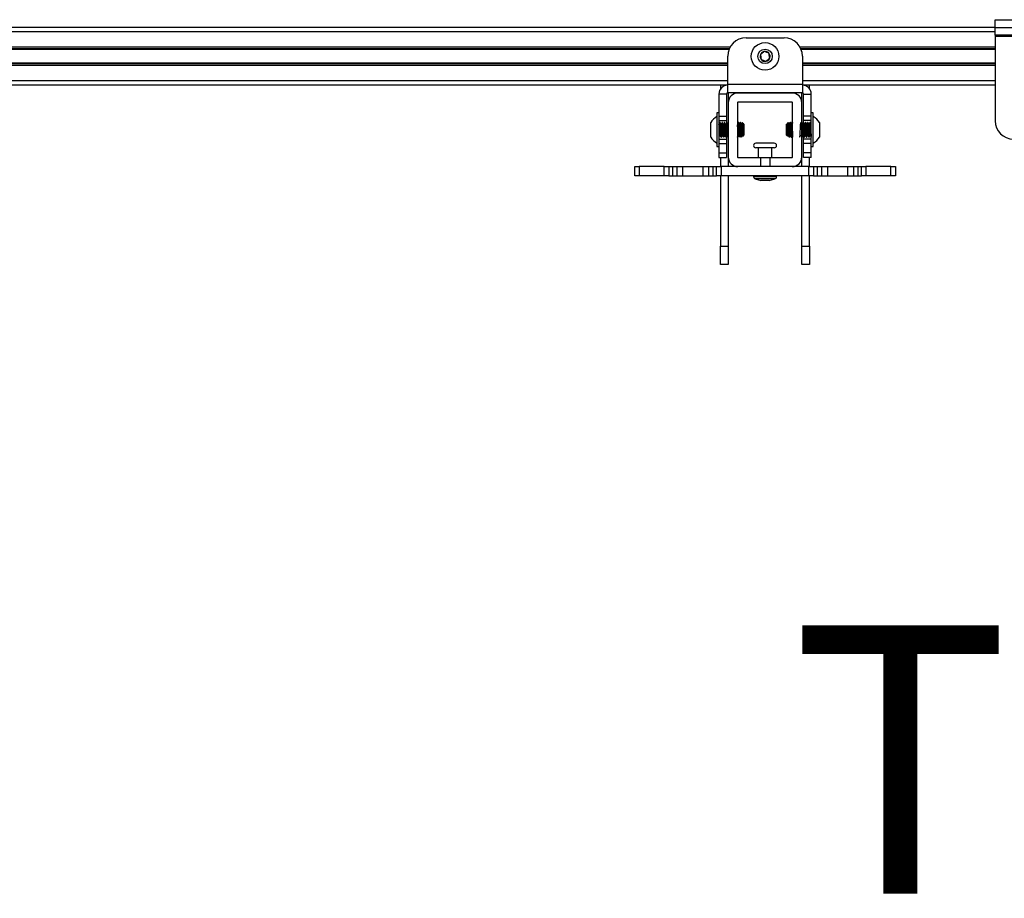
# Model space of a CAD drawing. Units: inches. Extents: x 1 to 327, y 1 to 205.
# Drawn here: x 89 to 102, y 173 to 185 of the extents above; entities that cross this region are included whole.
import ezdxf

# ---------------------------------------------------------------- set-up
doc = ezdxf.new("R2010")
doc.units = ezdxf.units.IN
doc.header["$MEASUREMENT"] = 0
doc.layers.add('LAYER0', color=7, linetype='Continuous')
doc.styles.add('SLDTEXTSTYLE0', font='TXT', dxfattribs={"width": 0.75})

msp = doc.modelspace()

# ---------------------------------------------------------------- linework, layer by layer
at = {"color": 7, "linetype": 'Continuous', "lineweight": 25}
for p, q in [((102.367, 185.014), (102.367, 185.118)), ((102.367, 185.118), (102.617, 185.118)), ((102.367, 185.014), (79.93, 185.014)), ((102.367, 184.909), (102.367, 185.014)), ((102.367, 185.014), (102.617, 185.014)), ((98.983, 184.872), (99.498, 184.872)), ((102.617, 184.909), (102.367, 184.909)), ((102.367, 184.909), (102.367, 184.894)), ((102.367, 184.894), (103.867, 184.894)), ((102.367, 184.894), (102.367, 183.745)), ((98.754, 184.724), (79.93, 184.724)), ((102.367, 184.724), (99.726, 184.724)), ((98.733, 184.241), (98.733, 184.622)), ((99.748, 184.622), (99.748, 184.241)), ((98.733, 184.517), (79.93, 184.517)), ((102.367, 184.517), (99.748, 184.517)), ((98.733, 184.226), (79.93, 184.226)), ((98.635, 184.226), (98.635, 184.177)), ((98.733, 184.241), (99.748, 184.241)), ((98.733, 184.122), (98.733, 184.241)), ((99.748, 184.241), (99.748, 184.122)), ((102.367, 184.226), (99.748, 184.226)), ((99.845, 184.177), (99.845, 184.226)), ((98.718, 184.107), (98.613, 184.107)), ((98.613, 184.107), (98.613, 183.809)), ((98.718, 184.107), (98.718, 183.809)), ((99.748, 184.122), (98.733, 184.122)), ((98.74, 184.122), (98.74, 183.991)), ((99.61, 184.121), (98.87, 184.121)), ((99.012, 184.122), (99.012, 184.121)), ((99.468, 184.121), (99.468, 184.122)), ((99.74, 183.991), (99.74, 184.122)), ((99.763, 183.809), (99.763, 184.107)), ((99.763, 184.107), (99.867, 184.107)), ((99.867, 183.809), (99.867, 184.107)), ((98.74, 183.991), (98.74, 183.251)), ((98.865, 183.991), (98.865, 183.251)), ((99.61, 183.996), (98.87, 183.996)), ((99.615, 183.251), (99.615, 183.991)), ((99.74, 183.251), (99.74, 183.991)), ((98.612, 183.85), (98.585, 183.85)), ((98.585, 183.85), (98.585, 183.72)), ((98.613, 183.85), (98.612, 183.85)), ((98.612, 183.85), (98.612, 183.72)), ((98.613, 183.809), (98.718, 183.809)), ((98.613, 183.809), (98.613, 183.746)), ((98.718, 183.809), (98.718, 183.746)), ((99.867, 183.809), (99.763, 183.809)), ((99.763, 183.746), (99.763, 183.809)), ((99.868, 183.85), (99.867, 183.85)), ((99.867, 183.746), (99.867, 183.809)), ((99.896, 183.85), (99.868, 183.85)), ((99.868, 183.393), (99.868, 183.85)), ((99.896, 183.393), (99.896, 183.85)), ((98.502, 183.523), (98.502, 183.72)), ((98.585, 183.72), (98.585, 183.393)), ((98.612, 183.72), (98.612, 183.393)), ((98.613, 183.746), (98.718, 183.746)), ((98.613, 183.746), (98.613, 183.689)), ((98.63, 183.72), (98.626, 183.72)), ((98.662, 183.72), (98.658, 183.72)), ((98.693, 183.72), (98.689, 183.72)), ((98.718, 183.746), (98.718, 183.717)), ((98.725, 183.72), (98.721, 183.72)), ((98.87, 183.72), (98.865, 183.712)), ((98.874, 183.72), (98.87, 183.72)), ((98.872, 183.71), (98.872, 183.714)), ((98.882, 183.72), (98.878, 183.72)), ((98.905, 183.72), (98.901, 183.72)), ((98.906, 183.717), (98.905, 183.719)), ((98.927, 183.696), (98.908, 183.715)), ((98.927, 183.696), (98.927, 183.554)), ((98.95, 183.696), (98.931, 183.715)), ((98.95, 183.696), (98.95, 183.554)), ((99.534, 183.7), (99.53, 183.696)), ((99.53, 183.578), (99.53, 183.696)), ((99.553, 183.72), (99.545, 183.712)), ((99.553, 183.701), (99.553, 183.72)), ((99.572, 183.715), (99.553, 183.696)), ((99.553, 183.547), (99.553, 183.696)), ((99.581, 183.719), (99.576, 183.711)), ((99.577, 183.654), (99.577, 183.579)), ((99.586, 183.72), (99.582, 183.72)), ((99.602, 183.72), (99.598, 183.72)), ((99.613, 183.719), (99.612, 183.718)), ((99.615, 183.72), (99.613, 183.72)), ((99.76, 183.72), (99.756, 183.72)), ((99.867, 183.746), (99.763, 183.746)), ((99.763, 183.718), (99.763, 183.746)), ((99.791, 183.72), (99.787, 183.72)), ((99.823, 183.72), (99.819, 183.72)), ((99.854, 183.72), (99.85, 183.72)), ((99.867, 183.702), (99.867, 183.746)), ((99.978, 183.72), (99.978, 183.579)), ((98.613, 183.523), (98.613, 183.496)), ((98.613, 183.496), (98.718, 183.496)), ((98.613, 183.496), (98.613, 183.434)), ((98.642, 183.523), (98.646, 183.523)), ((98.673, 183.523), (98.677, 183.523)), ((98.705, 183.523), (98.709, 183.523)), ((98.718, 183.537), (98.718, 183.496)), ((98.718, 183.496), (98.718, 183.434)), ((98.736, 183.523), (98.74, 183.523)), ((98.865, 183.523), (98.866, 183.523)), ((98.884, 183.533), (98.883, 183.542)), ((98.886, 183.523), (98.89, 183.523)), ((98.913, 183.544), (98.916, 183.538)), ((98.918, 183.537), (98.927, 183.547)), ((98.927, 183.554), (98.927, 183.547)), ((98.936, 183.544), (98.94, 183.538)), ((98.941, 183.537), (98.95, 183.547)), ((98.95, 183.554), (98.95, 183.547)), ((99.53, 183.547), (99.53, 183.578)), ((99.53, 183.547), (99.543, 183.533)), ((99.553, 183.547), (99.562, 183.537)), ((99.564, 183.538), (99.567, 183.544)), ((99.566, 183.523), (99.57, 183.523)), ((99.57, 183.523), (99.576, 183.533)), ((99.592, 183.532), (99.597, 183.524)), ((99.597, 183.523), (99.601, 183.523)), ((99.602, 183.523), (99.606, 183.53)), ((99.614, 183.523), (99.615, 183.523)), ((99.74, 183.523), (99.744, 183.523)), ((99.763, 183.496), (99.763, 183.537)), ((99.867, 183.496), (99.763, 183.496)), ((99.763, 183.434), (99.763, 183.496)), ((99.771, 183.523), (99.775, 183.523)), ((99.803, 183.523), (99.807, 183.523)), ((99.834, 183.523), (99.838, 183.523)), ((99.867, 183.496), (99.867, 183.523)), ((99.867, 183.434), (99.867, 183.496)), ((99.978, 183.579), (99.978, 183.523)), ((98.585, 183.393), (98.612, 183.393)), ((98.612, 183.393), (98.613, 183.393)), ((98.613, 183.434), (98.718, 183.434)), ((98.613, 183.434), (98.613, 183.309)), ((98.718, 183.434), (98.718, 183.309)), ((99.365, 183.439), (99.115, 183.439)), ((99.365, 183.376), (99.115, 183.376)), ((99.146, 183.376), (99.146, 183.246)), ((99.334, 183.246), (99.334, 183.376)), ((99.867, 183.434), (99.763, 183.434)), ((99.763, 183.309), (99.763, 183.434)), ((99.867, 183.309), (99.867, 183.434)), ((99.867, 183.393), (99.868, 183.393)), ((99.868, 183.393), (99.896, 183.393)), ((98.613, 183.309), (98.718, 183.309)), ((98.613, 183.309), (98.613, 183.246)), ((98.613, 183.246), (98.718, 183.246)), ((98.635, 183.246), (98.635, 183.121)), ((98.718, 183.309), (98.718, 183.246)), ((98.74, 183.251), (98.74, 183.121)), ((98.87, 183.246), (99.178, 183.246)), ((99.178, 183.246), (99.178, 183.121)), ((99.178, 183.246), (99.303, 183.246)), ((99.303, 183.246), (99.61, 183.246)), ((99.303, 183.246), (99.303, 183.121)), ((99.74, 183.121), (99.74, 183.251)), ((99.867, 183.309), (99.763, 183.309)), ((99.763, 183.246), (99.763, 183.309)), ((99.867, 183.246), (99.763, 183.246)), ((99.845, 183.121), (99.845, 183.246)), ((99.867, 183.246), (99.867, 183.309)), ((97.468, 182.996), (97.468, 183.121)), ((97.468, 183.121), (97.531, 183.121)), ((97.531, 183.121), (97.531, 182.996)), ((97.869, 183.121), (97.531, 183.121)), ((97.869, 182.996), (97.869, 183.121)), ((97.869, 183.121), (97.931, 183.121)), ((97.931, 183.121), (97.931, 182.996)), ((97.931, 183.121), (97.98, 183.121)), ((97.98, 183.121), (97.98, 182.996)), ((97.98, 183.121), (98.039, 183.121)), ((98.039, 183.121), (98.039, 182.996)), ((98.039, 183.121), (98.118, 183.121)), ((98.118, 183.121), (98.118, 182.996)), ((98.118, 183.121), (98.394, 183.121)), ((98.394, 183.121), (98.394, 182.996)), ((98.394, 183.121), (98.472, 183.121)), ((98.472, 183.121), (98.472, 182.996)), ((98.472, 183.121), (98.532, 183.121)), ((98.532, 183.121), (98.532, 182.996)), ((98.532, 183.121), (98.581, 183.121)), ((98.581, 182.996), (98.581, 183.121)), ((98.581, 183.121), (98.643, 183.121)), ((98.643, 183.121), (98.643, 182.996)), ((99.837, 183.121), (98.643, 183.121)), ((99.837, 182.996), (99.837, 183.121)), ((99.837, 183.121), (99.9, 183.121)), ((99.9, 183.121), (99.9, 182.996)), ((99.9, 183.121), (99.948, 183.121)), ((99.948, 183.121), (99.948, 182.996)), ((99.948, 183.121), (100.008, 183.121)), ((100.008, 183.121), (100.008, 182.996)), ((100.008, 183.121), (100.087, 183.121)), ((100.087, 183.121), (100.087, 182.996)), ((100.087, 183.121), (100.362, 183.121)), ((100.362, 183.121), (100.362, 182.996)), ((100.362, 183.121), (100.441, 183.121)), ((100.441, 183.121), (100.441, 182.996)), ((100.441, 183.121), (100.5, 183.121)), ((100.5, 183.121), (100.5, 182.996)), ((100.5, 183.121), (100.549, 183.121)), ((100.549, 182.996), (100.549, 183.121)), ((100.549, 183.121), (100.612, 183.121)), ((100.612, 183.121), (100.612, 182.996)), ((100.949, 183.121), (100.612, 183.121)), ((100.949, 182.996), (100.949, 183.121)), ((100.949, 183.121), (101.012, 183.121)), ((101.012, 183.121), (101.012, 182.996)), ((97.531, 182.996), (97.468, 182.996)), ((97.869, 182.996), (97.531, 182.996)), ((97.931, 182.996), (97.869, 182.996)), ((97.931, 182.996), (97.98, 182.996)), ((97.98, 182.996), (98.039, 182.996)), ((98.039, 182.996), (98.118, 182.996)), ((98.118, 182.996), (98.394, 182.996)), ((98.394, 182.996), (98.472, 182.996)), ((98.472, 182.996), (98.532, 182.996)), ((98.532, 182.996), (98.581, 182.996)), ((98.643, 182.996), (98.581, 182.996)), ((98.635, 182.996), (98.635, 182.04)), ((99.837, 182.996), (98.643, 182.996)), ((98.74, 182.996), (98.74, 182.04)), ((99.084, 182.996), (99.084, 182.985)), ((99.396, 182.985), (99.396, 182.996)), ((99.74, 182.04), (99.74, 182.996)), ((99.9, 182.996), (99.837, 182.996)), ((99.845, 182.04), (99.845, 182.996)), ((99.9, 182.996), (99.948, 182.996)), ((99.948, 182.996), (100.008, 182.996)), ((100.008, 182.996), (100.087, 182.996)), ((100.087, 182.996), (100.362, 182.996)), ((100.362, 182.996), (100.441, 182.996)), ((100.441, 182.996), (100.5, 182.996)), ((100.5, 182.996), (100.549, 182.996)), ((100.612, 182.996), (100.549, 182.996)), ((100.949, 182.996), (100.612, 182.996)), ((101.012, 182.996), (100.949, 182.996)), ((99.107, 182.955), (99.184, 182.934)), ((99.296, 182.934), (99.184, 182.934)), ((99.296, 182.934), (99.373, 182.955)), ((98.635, 182.04), (98.74, 182.04)), ((98.635, 181.79), (98.635, 182.04)), ((98.74, 182.04), (98.74, 181.79)), ((99.74, 182.04), (99.845, 182.04)), ((99.74, 181.79), (99.74, 182.04)), ((99.845, 182.04), (99.845, 181.79)), ((98.74, 181.79), (98.635, 181.79)), ((99.845, 181.79), (99.74, 181.79))]:
    msp.add_line(p, q, dxfattribs=at)
at = {"color": 8, "linetype": 'Continuous', "lineweight": 25}
for p, q in [((102.367, 184.955), (79.93, 184.955)), ((98.764, 184.744), (79.93, 184.744)), ((98.75, 184.714), (79.93, 184.714)), ((102.367, 184.744), (99.716, 184.744)), ((102.367, 184.714), (99.73, 184.714)), ((98.733, 184.526), (79.93, 184.526)), ((98.733, 184.497), (79.93, 184.497)), ((102.367, 184.526), (99.748, 184.526)), ((102.367, 184.497), (99.748, 184.497)), ((98.733, 184.285), (79.93, 184.285)), ((102.367, 184.285), (99.748, 184.285)), ((99.084, 182.985), (99.396, 182.985)), ((99.277, 182.955), (99.107, 182.955)), ((99.373, 182.955), (99.277, 182.955))]:
    msp.add_line(p, q, dxfattribs=at)
at = {"color": 7, "linetype": 'Continuous', "lineweight": 25}
for radius in [0.187, 0.0984]:
    msp.add_circle((99.24, 184.62), radius, dxfattribs=at)
for centre, radius, start, end in [((98.983, 184.622), 0.25, 90, 180), ((99.498, 184.622), 0.25, 0, 90), ((99.24, 184.62), 0.0682, 158.3097, 218.3097), ((99.24, 184.62), 0.0682, 98.3097, 158.3097), ((99.24, 184.62), 0.0682, 218.3097, 278.3097), ((99.24, 184.62), 0.0682, 38.3097, 98.3097), ((99.24, 184.62), 0.0682, 278.3097, 338.3097), ((99.24, 184.62), 0.0682, 338.3097, 38.3097), ((98.733, 184.107), 0.12, 90, 180), ((99.748, 184.107), 0.12, 0, 90), ((98.733, 184.107), 0.015, 90, 180), ((98.87, 183.991), 0.13, 90, 180), ((99.61, 183.991), 0.13, 0, 90), ((99.748, 184.107), 0.015, 0, 90), ((98.87, 183.991), 0.005, 90, 180), ((99.61, 183.991), 0.005, 0, 90), ((98.683, 183.621), 0.206, 118.5231, 151.4769), ((99.797, 183.621), 0.206, 28.5231, 61.4769), ((102.617, 183.745), 0.25, 180, 270), ((98.683, 183.621), 0.206, 208.5231, 241.4769), ((99.797, 183.621), 0.206, 298.5231, 331.4769), ((99.115, 183.408), 0.0313, 90, 270), ((99.365, 183.408), 0.0313, 270, 90), ((98.87, 183.251), 0.13, 180, 270), ((98.87, 183.251), 0.005, 180, 270), ((99.61, 183.251), 0.005, 270, 0), ((99.61, 183.251), 0.13, 270, 0), ((99.115, 182.985), 0.0312, 180, 255), ((99.365, 182.985), 0.0312, 285, 0)]:
    msp.add_arc(centre, radius, start, end, dxfattribs=at)
for points, knots in [([(99.23, 184.688), (99.228, 184.686), (99.219, 184.679), (99.204, 184.667), (99.188, 184.654), (99.18, 184.648), (99.177, 184.645)], [0, 0, 0, 0, 0.156025, 0.493707, 0.819058, 1, 1, 1, 1]), ([(99.177, 184.645), (99.178, 184.636), (99.181, 184.619), (99.184, 184.595), (99.186, 184.583), (99.187, 184.578)], [0, 0, 0, 0, 0.439117, 0.751367, 1, 1, 1, 1]), ([(99.187, 184.578), (99.196, 184.574), (99.211, 184.568), (99.234, 184.559), (99.245, 184.555), (99.25, 184.553)], [0, 0, 0, 0, 0.439117, 0.751367, 1, 1, 1, 1]), ([(99.294, 184.662), (99.285, 184.666), (99.269, 184.672), (99.246, 184.681), (99.235, 184.686), (99.23, 184.688)], [0, 0, 0, 0, 0.439117, 0.751367, 1, 1, 1, 1]), ([(99.25, 184.553), (99.253, 184.555), (99.262, 184.562), (99.277, 184.574), (99.293, 184.586), (99.301, 184.593), (99.303, 184.595)], [0, 0, 0, 0, 0.180942, 0.506293, 0.843975, 1, 1, 1, 1]), ([(99.303, 184.595), (99.302, 184.605), (99.3, 184.621), (99.296, 184.645), (99.294, 184.657), (99.294, 184.662)], [0, 0, 0, 0, 0.439117, 0.751367, 1, 1, 1, 1]), ([(98.627, 183.545), (98.626, 183.545), (98.625, 183.542), (98.624, 183.55), (98.622, 183.568), (98.62, 183.595), (98.618, 183.626), (98.616, 183.656), (98.614, 183.681), (98.613, 183.69), (98.612, 183.695)], [0, 0, 0, 0, 0.055057, 0.190049, 0.325041, 0.460033, 0.595025, 0.730016, 0.865008, 1, 1, 1, 1]), ([(98.626, 183.72), (98.624, 183.716), (98.62, 183.71), (98.616, 183.703), (98.614, 183.699)], [0, 0, 0, 0, 0.500069, 1, 1, 1, 1]), ([(98.629, 183.545), (98.629, 183.546), (98.628, 183.55), (98.626, 183.568), (98.624, 183.595), (98.622, 183.626), (98.62, 183.656), (98.618, 183.681), (98.616, 183.697), (98.615, 183.699), (98.614, 183.699)], [0, 0, 0, 0, 0.106404, 0.234691, 0.362977, 0.491264, 0.61955, 0.747837, 0.876123, 1, 1, 1, 1]), ([(98.642, 183.524), (98.642, 183.524), (98.641, 183.521), (98.64, 183.531), (98.638, 183.554), (98.636, 183.588), (98.634, 183.627), (98.632, 183.665), (98.63, 183.696), (98.628, 183.717), (98.627, 183.718), (98.626, 183.719)], [0, 0, 0, 0, 0.016168, 0.141168, 0.266168, 0.391168, 0.516168, 0.641168, 0.766168, 0.891168, 1, 1, 1, 1]), ([(98.646, 183.525), (98.646, 183.524), (98.645, 183.521), (98.644, 183.531), (98.642, 183.554), (98.64, 183.588), (98.638, 183.627), (98.636, 183.665), (98.634, 183.696), (98.632, 183.717), (98.631, 183.718), (98.63, 183.719)], [0, 0, 0, 0, 0.044138, 0.165584, 0.28703, 0.408477, 0.529923, 0.651369, 0.772815, 0.894262, 1, 1, 1, 1]), ([(98.644, 183.69), (98.643, 183.695), (98.639, 183.704), (98.636, 183.71), (98.634, 183.714)], [0, 0, 0, 0, 0.480748, 1, 1, 1, 1]), ([(98.658, 183.545), (98.658, 183.545), (98.657, 183.542), (98.655, 183.55), (98.653, 183.568), (98.651, 183.595), (98.649, 183.626), (98.648, 183.656), (98.646, 183.68), (98.644, 183.688), (98.644, 183.692)], [0, 0, 0, 0, 0.056484, 0.194974, 0.333465, 0.471955, 0.610445, 0.748936, 0.887426, 1, 1, 1, 1]), ([(98.658, 183.72), (98.656, 183.716), (98.652, 183.71), (98.648, 183.703), (98.646, 183.699)], [0, 0, 0, 0, 0.500069, 1, 1, 1, 1]), ([(98.661, 183.545), (98.66, 183.546), (98.659, 183.55), (98.657, 183.568), (98.655, 183.595), (98.653, 183.626), (98.651, 183.656), (98.649, 183.681), (98.648, 183.697), (98.646, 183.699), (98.646, 183.699)], [0, 0, 0, 0, 0.106404, 0.234691, 0.362977, 0.491264, 0.61955, 0.747837, 0.876123, 1, 1, 1, 1]), ([(98.673, 183.524), (98.673, 183.524), (98.673, 183.521), (98.671, 183.531), (98.669, 183.554), (98.667, 183.588), (98.665, 183.627), (98.663, 183.665), (98.661, 183.696), (98.659, 183.717), (98.658, 183.718), (98.658, 183.719)], [0, 0, 0, 0, 0.016168, 0.141168, 0.266168, 0.391168, 0.516168, 0.641168, 0.766168, 0.891168, 1, 1, 1, 1]), ([(98.678, 183.525), (98.678, 183.524), (98.677, 183.521), (98.675, 183.531), (98.673, 183.554), (98.671, 183.588), (98.669, 183.627), (98.667, 183.665), (98.665, 183.696), (98.663, 183.717), (98.662, 183.718), (98.662, 183.719)], [0, 0, 0, 0, 0.044138, 0.165584, 0.28703, 0.408477, 0.529923, 0.651369, 0.772815, 0.894262, 1, 1, 1, 1]), ([(98.676, 183.69), (98.674, 183.695), (98.67, 183.704), (98.667, 183.71), (98.665, 183.714)], [0, 0, 0, 0, 0.480748, 1, 1, 1, 1]), ([(98.69, 183.545), (98.689, 183.545), (98.688, 183.542), (98.687, 183.55), (98.685, 183.568), (98.683, 183.595), (98.681, 183.626), (98.679, 183.656), (98.677, 183.68), (98.676, 183.688), (98.675, 183.692)], [0, 0, 0, 0, 0.056484, 0.194974, 0.333465, 0.471955, 0.610445, 0.748936, 0.887426, 1, 1, 1, 1]), ([(98.689, 183.72), (98.687, 183.716), (98.683, 183.71), (98.679, 183.703), (98.677, 183.699)], [0, 0, 0, 0, 0.500069, 1, 1, 1, 1]), ([(98.692, 183.545), (98.692, 183.546), (98.691, 183.55), (98.689, 183.568), (98.687, 183.595), (98.685, 183.626), (98.683, 183.656), (98.681, 183.681), (98.679, 183.697), (98.678, 183.699), (98.677, 183.699)], [0, 0, 0, 0, 0.106404, 0.234691, 0.362977, 0.491264, 0.61955, 0.747837, 0.876123, 1, 1, 1, 1]), ([(98.705, 183.524), (98.705, 183.524), (98.704, 183.521), (98.703, 183.531), (98.701, 183.554), (98.699, 183.588), (98.697, 183.627), (98.695, 183.665), (98.693, 183.696), (98.691, 183.717), (98.69, 183.718), (98.689, 183.719)], [0, 0, 0, 0, 0.016168, 0.141168, 0.266168, 0.391168, 0.516168, 0.641168, 0.766168, 0.891168, 1, 1, 1, 1]), ([(98.709, 183.525), (98.709, 183.524), (98.708, 183.521), (98.707, 183.531), (98.705, 183.554), (98.703, 183.588), (98.701, 183.627), (98.699, 183.665), (98.697, 183.696), (98.695, 183.717), (98.694, 183.718), (98.693, 183.719)], [0, 0, 0, 0, 0.044138, 0.165584, 0.28703, 0.408477, 0.529923, 0.651369, 0.772815, 0.894262, 1, 1, 1, 1]), ([(98.707, 183.69), (98.706, 183.695), (98.702, 183.704), (98.699, 183.71), (98.697, 183.714)], [0, 0, 0, 0, 0.480748, 1, 1, 1, 1]), ([(98.721, 183.545), (98.721, 183.545), (98.72, 183.542), (98.718, 183.55), (98.716, 183.568), (98.714, 183.595), (98.712, 183.626), (98.71, 183.656), (98.709, 183.68), (98.707, 183.688), (98.707, 183.692)], [0, 0, 0, 0, 0.056484, 0.194974, 0.333465, 0.471955, 0.610445, 0.748936, 0.887426, 1, 1, 1, 1]), ([(98.72, 183.72), (98.719, 183.716), (98.715, 183.71), (98.711, 183.703), (98.709, 183.699)], [0, 0, 0, 0, 0.500069, 1, 1, 1, 1]), ([(98.724, 183.545), (98.723, 183.546), (98.722, 183.55), (98.72, 183.568), (98.718, 183.595), (98.716, 183.626), (98.714, 183.656), (98.712, 183.681), (98.711, 183.697), (98.709, 183.699), (98.709, 183.699)], [0, 0, 0, 0, 0.106404, 0.234691, 0.362977, 0.491264, 0.61955, 0.747837, 0.876123, 1, 1, 1, 1]), ([(98.736, 183.524), (98.736, 183.524), (98.736, 183.521), (98.734, 183.531), (98.732, 183.554), (98.73, 183.588), (98.728, 183.627), (98.726, 183.665), (98.724, 183.696), (98.722, 183.717), (98.721, 183.718), (98.721, 183.719)], [0, 0, 0, 0, 0.016168, 0.141168, 0.266168, 0.391168, 0.516168, 0.641168, 0.766168, 0.891168, 1, 1, 1, 1]), ([(98.74, 183.524), (98.74, 183.524), (98.739, 183.521), (98.738, 183.531), (98.736, 183.554), (98.734, 183.588), (98.732, 183.627), (98.73, 183.665), (98.728, 183.696), (98.726, 183.717), (98.725, 183.718), (98.725, 183.719)], [0, 0, 0, 0, 0.016168, 0.141168, 0.266168, 0.391168, 0.516168, 0.641168, 0.766168, 0.891168, 1, 1, 1, 1]), ([(98.739, 183.69), (98.737, 183.695), (98.733, 183.704), (98.73, 183.71), (98.728, 183.714)], [0, 0, 0, 0, 0.4807476, 1, 1, 1, 1]), ([(98.74, 183.679), (98.74, 183.679), (98.74, 183.686), (98.739, 183.689), (98.738, 183.692)], [0, 0, 0, 0, 0.028678, 1, 1, 1, 1]), ([(98.879, 183.545), (98.878, 183.545), (98.877, 183.542), (98.876, 183.55), (98.874, 183.568), (98.872, 183.595), (98.87, 183.626), (98.868, 183.655), (98.866, 183.677), (98.865, 183.684), (98.865, 183.687)], [0, 0, 0, 0, 0.059248, 0.204516, 0.349783, 0.49505, 0.640318, 0.785585, 0.930853, 1, 1, 1, 1]), ([(98.878, 183.72), (98.876, 183.716), (98.872, 183.71), (98.868, 183.703), (98.866, 183.699)], [0, 0, 0, 0, 0.500069, 1, 1, 1, 1]), ([(98.881, 183.545), (98.881, 183.546), (98.88, 183.55), (98.878, 183.568), (98.876, 183.595), (98.874, 183.626), (98.872, 183.656), (98.87, 183.681), (98.868, 183.697), (98.867, 183.699), (98.866, 183.699)], [0, 0, 0, 0, 0.106404, 0.234691, 0.362977, 0.491264, 0.61955, 0.747837, 0.876123, 1, 1, 1, 1]), ([(98.894, 183.524), (98.894, 183.524), (98.893, 183.521), (98.892, 183.531), (98.89, 183.554), (98.888, 183.588), (98.886, 183.627), (98.884, 183.665), (98.882, 183.696), (98.88, 183.717), (98.879, 183.718), (98.878, 183.719)], [0, 0, 0, 0, 0.016168, 0.141168, 0.266168, 0.391168, 0.516168, 0.641168, 0.766168, 0.891168, 1, 1, 1, 1]), ([(98.898, 183.525), (98.898, 183.524), (98.897, 183.521), (98.896, 183.531), (98.894, 183.554), (98.892, 183.588), (98.89, 183.627), (98.888, 183.665), (98.886, 183.696), (98.884, 183.717), (98.883, 183.718), (98.882, 183.719)], [0, 0, 0, 0, 0.044138, 0.165584, 0.28703, 0.408477, 0.529923, 0.651369, 0.772815, 0.894262, 1, 1, 1, 1]), ([(98.896, 183.69), (98.895, 183.695), (98.891, 183.704), (98.888, 183.71), (98.886, 183.714)], [0, 0, 0, 0, 0.4807476, 1, 1, 1, 1]), ([(98.901, 183.72), (98.899, 183.716), (98.896, 183.711), (98.893, 183.705), (98.891, 183.703)], [0, 0, 0, 0, 0.591331, 1, 1, 1, 1]), ([(98.91, 183.545), (98.91, 183.545), (98.909, 183.542), (98.907, 183.55), (98.905, 183.568), (98.903, 183.595), (98.901, 183.626), (98.899, 183.656), (98.898, 183.68), (98.896, 183.688), (98.896, 183.692)], [0, 0, 0, 0, 0.056484, 0.194974, 0.333465, 0.471955, 0.610445, 0.748936, 0.887426, 1, 1, 1, 1]), ([(98.909, 183.72), (98.907, 183.716), (98.904, 183.71), (98.9, 183.703), (98.898, 183.699)], [0, 0, 0, 0, 0.500069, 1, 1, 1, 1]), ([(98.913, 183.545), (98.912, 183.546), (98.911, 183.55), (98.909, 183.568), (98.907, 183.595), (98.905, 183.626), (98.903, 183.656), (98.901, 183.681), (98.899, 183.697), (98.898, 183.699), (98.898, 183.699)], [0, 0, 0, 0, 0.106404, 0.234691, 0.362977, 0.491264, 0.61955, 0.747837, 0.876123, 1, 1, 1, 1]), ([(98.904, 183.71), (98.903, 183.711), (98.903, 183.719), (98.902, 183.719), (98.901, 183.719)], [0, 0, 0, 0, 0.20473, 1, 1, 1, 1]), ([(98.907, 183.715), (98.907, 183.715), (98.908, 183.716), (98.909, 183.706), (98.91, 183.686), (98.911, 183.659), (98.912, 183.629), (98.913, 183.598), (98.914, 183.571), (98.915, 183.55), (98.916, 183.538), (98.917, 183.538), (98.917, 183.538)], [0, 0, 0, 0, 0.050139, 0.162743, 0.274308, 0.383935, 0.493452, 0.600114, 0.70683, 0.811243, 0.91496, 1, 1, 1, 1]), ([(98.933, 183.72), (98.931, 183.716), (98.927, 183.71), (98.924, 183.704), (98.922, 183.701)], [0, 0, 0, 0, 0.549699, 1, 1, 1, 1]), ([(98.936, 183.545), (98.936, 183.546), (98.935, 183.55), (98.933, 183.568), (98.931, 183.595), (98.929, 183.625), (98.928, 183.643), (98.927, 183.652)], [0, 0, 0, 0, 0.175852, 0.387868, 0.599884, 0.8119, 1, 1, 1, 1]), ([(98.931, 183.715), (98.931, 183.715), (98.931, 183.716), (98.932, 183.706), (98.933, 183.686), (98.934, 183.659), (98.935, 183.629), (98.937, 183.598), (98.938, 183.571), (98.939, 183.55), (98.94, 183.538), (98.94, 183.538), (98.941, 183.538)], [0, 0, 0, 0, 0.050139, 0.162743, 0.274308, 0.383935, 0.493452, 0.600114, 0.70683, 0.811243, 0.91496, 1, 1, 1, 1]), ([(99.544, 183.533), (99.544, 183.533), (99.543, 183.532), (99.543, 183.54), (99.541, 183.557), (99.54, 183.582), (99.539, 183.611), (99.538, 183.64), (99.537, 183.666), (99.536, 183.686), (99.535, 183.699), (99.534, 183.7), (99.534, 183.7)], [0, 0, 0, 0, 0.026391, 0.14111, 0.253353, 0.364848, 0.474894, 0.583185, 0.691027, 0.796128, 0.901304, 1, 1, 1, 1]), ([(99.534, 183.698), (99.535, 183.698), (99.536, 183.698), (99.538, 183.686), (99.54, 183.663), (99.542, 183.634), (99.543, 183.603), (99.545, 183.574), (99.547, 183.554), (99.549, 183.543), (99.55, 183.544), (99.551, 183.545)], [0, 0, 0, 0, 0.0713482, 0.1920667, 0.3127852, 0.4335036, 0.5542221, 0.6749406, 0.7956591, 0.9163776, 1, 1, 1, 1]), ([(99.544, 183.71), (99.544, 183.71), (99.542, 183.706), (99.54, 183.702), (99.538, 183.699)], [0, 0, 0, 0, 0.0989557, 1, 1, 1, 1]), ([(99.538, 183.698), (99.539, 183.698), (99.54, 183.699), (99.542, 183.686), (99.543, 183.663), (99.545, 183.634), (99.547, 183.603), (99.549, 183.574), (99.551, 183.554), (99.553, 183.544), (99.553, 183.544), (99.553, 183.545)], [0, 0, 0, 0, 0.078022, 0.208195, 0.338369, 0.468542, 0.598715, 0.728889, 0.859062, 0.989235, 1, 1, 1, 1]), ([(99.546, 183.711), (99.547, 183.712), (99.549, 183.715), (99.551, 183.71), (99.553, 183.703), (99.553, 183.701)], [0, 0, 0, 0, 0.256552, 0.783284, 1, 1, 1, 1]), ([(99.563, 183.706), (99.562, 183.707), (99.559, 183.711), (99.557, 183.716), (99.555, 183.719)], [0, 0, 0, 0, 0.257123, 1, 1, 1, 1]), ([(99.555, 183.718), (99.555, 183.718), (99.556, 183.718), (99.557, 183.71), (99.557, 183.701), (99.557, 183.7)], [0, 0, 0, 0, 0.26779, 0.982786, 1, 1, 1, 1]), ([(99.556, 183.696), (99.557, 183.694), (99.56, 183.69), (99.564, 183.674), (99.568, 183.651), (99.571, 183.622), (99.575, 183.598), (99.576, 183.583), (99.577, 183.579)], [0, 0, 0, 0, 0.164572, 0.339179, 0.524526, 0.710076, 0.915487, 1, 1, 1, 1]), ([(99.556, 183.659), (99.556, 183.661), (99.556, 183.671), (99.556, 183.686), (99.556, 183.693), (99.556, 183.696)], [0, 0, 0, 0, 0.129306, 0.558669, 1, 1, 1, 1]), ([(99.556, 183.696), (99.557, 183.695), (99.557, 183.69), (99.559, 183.675), (99.561, 183.648), (99.563, 183.617), (99.565, 183.587), (99.567, 183.562), (99.569, 183.547), (99.57, 183.546), (99.57, 183.545)], [0, 0, 0, 0, 0.057808, 0.200734, 0.343661, 0.486587, 0.629514, 0.77244, 0.915367, 1, 1, 1, 1]), ([(99.563, 183.538), (99.563, 183.538), (99.562, 183.536), (99.562, 183.543), (99.56, 183.56), (99.559, 183.583), (99.558, 183.609), (99.557, 183.636), (99.557, 183.652), (99.556, 183.659)], [0, 0, 0, 0, 0.084661, 0.24473, 0.404138, 0.559494, 0.714961, 0.86624, 1, 1, 1, 1]), ([(99.556, 183.659), (99.557, 183.655), (99.557, 183.642), (99.559, 183.617), (99.561, 183.587), (99.563, 183.562), (99.565, 183.546), (99.566, 183.545), (99.567, 183.544)], [0, 0, 0, 0, 0.076676, 0.266254, 0.455831, 0.645409, 0.834987, 1, 1, 1, 1]), ([(99.583, 183.699), (99.581, 183.703), (99.577, 183.71), (99.573, 183.716), (99.571, 183.72)], [0, 0, 0, 0, 0.499931, 1, 1, 1, 1]), ([(99.577, 183.654), (99.576, 183.664), (99.576, 183.684), (99.575, 183.704), (99.574, 183.716), (99.573, 183.715), (99.573, 183.715)], [0, 0, 0, 0, 0.276229, 0.552458, 0.828786, 1, 1, 1, 1]), ([(99.577, 183.654), (99.577, 183.642), (99.579, 183.616), (99.581, 183.578), (99.583, 183.546), (99.585, 183.527), (99.586, 183.52), (99.587, 183.524), (99.587, 183.524)], [0, 0, 0, 0, 0.194625, 0.389249, 0.583874, 0.778499, 0.973123, 1, 1, 1, 1]), ([(99.582, 183.718), (99.582, 183.718), (99.583, 183.718), (99.584, 183.709), (99.585, 183.698), (99.585, 183.697)], [0, 0, 0, 0, 0.343833, 0.918851, 1, 1, 1, 1]), ([(99.583, 183.699), (99.583, 183.699), (99.583, 183.701), (99.584, 183.694), (99.586, 183.679), (99.588, 183.663), (99.589, 183.642), (99.591, 183.617), (99.592, 183.587), (99.594, 183.562), (99.596, 183.546), (99.598, 183.545), (99.598, 183.544)], [0, 0, 0, 0, 0.004345, 0.130757, 0.231338, 0.333194, 0.384323, 0.510734, 0.637145, 0.763557, 0.889968, 1, 1, 1, 1]), ([(99.594, 183.714), (99.593, 183.71), (99.589, 183.704), (99.586, 183.695), (99.584, 183.69)], [0, 0, 0, 0, 0.5192524, 1, 1, 1, 1]), ([(99.592, 183.709), (99.592, 183.709), (99.59, 183.713), (99.588, 183.716), (99.586, 183.719)], [0, 0, 0, 0, 0.009197, 1, 1, 1, 1]), ([(99.586, 183.718), (99.586, 183.718), (99.587, 183.718), (99.588, 183.71), (99.589, 183.7), (99.589, 183.699)], [0, 0, 0, 0, 0.3589319, 0.959202, 1, 1, 1, 1]), ([(99.586, 183.699), (99.587, 183.699), (99.588, 183.698), (99.589, 183.69), (99.591, 183.675), (99.592, 183.648), (99.594, 183.617), (99.596, 183.587), (99.598, 183.562), (99.6, 183.547), (99.601, 183.546), (99.602, 183.545)], [0, 0, 0, 0, 0.103271, 0.155109, 0.283275, 0.411442, 0.539608, 0.667774, 0.795941, 0.924107, 1, 1, 1, 1]), ([(99.598, 183.717), (99.598, 183.718), (99.599, 183.722), (99.6, 183.712), (99.602, 183.689), (99.604, 183.655), (99.606, 183.616), (99.608, 183.578), (99.61, 183.547), (99.612, 183.526), (99.613, 183.525), (99.614, 183.524)], [0, 0, 0, 0, 0.053112, 0.173418, 0.293724, 0.41403, 0.534336, 0.654642, 0.774948, 0.895255, 1, 1, 1, 1]), ([(99.602, 183.719), (99.602, 183.719), (99.603, 183.722), (99.604, 183.712), (99.606, 183.689), (99.608, 183.655), (99.61, 183.616), (99.612, 183.579), (99.614, 183.551), (99.615, 183.542), (99.615, 183.539)], [0, 0, 0, 0, 0.019581, 0.170974, 0.322367, 0.473759, 0.625152, 0.776544, 0.927937, 1, 1, 1, 1]), ([(99.614, 183.699), (99.612, 183.703), (99.608, 183.71), (99.604, 183.716), (99.602, 183.72)], [0, 0, 0, 0, 0.499931, 1, 1, 1, 1]), ([(99.613, 183.718), (99.613, 183.719), (99.614, 183.721), (99.615, 183.713), (99.615, 183.711)], [0, 0, 0, 0, 0.697702, 1, 1, 1, 1]), ([(99.614, 183.699), (99.614, 183.699), (99.614, 183.7), (99.615, 183.698), (99.615, 183.696)], [0, 0, 0, 0, 0.0673494, 1, 1, 1, 1]), ([(99.74, 183.549), (99.727, 183.541), (99.704, 183.528), (99.714, 183.52), (99.714, 183.53), (99.717, 183.554), (99.718, 183.588), (99.72, 183.627), (99.722, 183.665), (99.724, 183.696), (99.726, 183.717), (99.728, 183.722), (99.73, 183.713), (99.732, 183.689), (99.734, 183.655), (99.736, 183.616), (99.738, 183.578), (99.74, 183.546), (99.742, 183.527), (99.743, 183.52), (99.744, 183.524), (99.744, 183.524)], [0, 0, 0, 0, 0.069329, 0.123633, 0.177938, 0.232242, 0.286546, 0.34085, 0.395154, 0.449459, 0.503763, 0.558067, 0.612371, 0.666676, 0.72098, 0.775284, 0.829588, 0.883892, 0.938197, 0.992501, 1, 1, 1, 1]), ([(99.74, 183.699), (99.74, 183.699), (99.741, 183.701), (99.742, 183.694), (99.744, 183.679), (99.745, 183.663), (99.746, 183.642), (99.748, 183.617), (99.75, 183.587), (99.752, 183.562), (99.754, 183.546), (99.755, 183.545), (99.756, 183.544)], [0, 0, 0, 0, 0.0043452, 0.1307566, 0.2313375, 0.3331945, 0.3843225, 0.5107339, 0.6371453, 0.7635567, 0.8899681, 1, 1, 1, 1]), ([(99.752, 183.714), (99.75, 183.71), (99.747, 183.704), (99.743, 183.695), (99.741, 183.69)], [0, 0, 0, 0, 0.5192524, 1, 1, 1, 1]), ([(99.744, 183.699), (99.744, 183.699), (99.745, 183.698), (99.746, 183.69), (99.748, 183.675), (99.75, 183.648), (99.752, 183.617), (99.754, 183.587), (99.756, 183.562), (99.758, 183.547), (99.759, 183.546), (99.759, 183.545)], [0, 0, 0, 0, 0.103271, 0.155109, 0.283275, 0.411442, 0.539608, 0.667774, 0.795941, 0.924107, 1, 1, 1, 1]), ([(99.755, 183.717), (99.755, 183.718), (99.756, 183.722), (99.758, 183.712), (99.76, 183.689), (99.762, 183.655), (99.764, 183.616), (99.766, 183.578), (99.768, 183.547), (99.77, 183.526), (99.771, 183.525), (99.771, 183.524)], [0, 0, 0, 0, 0.053112, 0.173418, 0.293724, 0.41403, 0.534336, 0.654642, 0.774948, 0.895255, 1, 1, 1, 1]), ([(99.76, 183.719), (99.76, 183.719), (99.76, 183.722), (99.762, 183.712), (99.764, 183.689), (99.766, 183.655), (99.768, 183.616), (99.77, 183.578), (99.772, 183.546), (99.774, 183.527), (99.775, 183.52), (99.776, 183.524), (99.776, 183.524)], [0, 0, 0, 0, 0.015645, 0.136601, 0.257558, 0.378514, 0.499471, 0.620427, 0.741383, 0.86234, 0.983296, 1, 1, 1, 1]), ([(99.772, 183.699), (99.77, 183.703), (99.766, 183.71), (99.762, 183.716), (99.76, 183.72)], [0, 0, 0, 0, 0.499931, 1, 1, 1, 1]), ([(99.772, 183.699), (99.772, 183.699), (99.772, 183.701), (99.773, 183.694), (99.775, 183.679), (99.777, 183.663), (99.778, 183.642), (99.779, 183.617), (99.781, 183.587), (99.783, 183.562), (99.785, 183.546), (99.787, 183.545), (99.787, 183.544)], [0, 0, 0, 0, 0.0043452, 0.1307566, 0.2313375, 0.3331945, 0.3843225, 0.5107339, 0.6371453, 0.7635567, 0.8899681, 1, 1, 1, 1]), ([(99.783, 183.714), (99.782, 183.71), (99.778, 183.704), (99.775, 183.695), (99.773, 183.69)], [0, 0, 0, 0, 0.519252, 1, 1, 1, 1]), ([(99.775, 183.699), (99.776, 183.699), (99.777, 183.698), (99.778, 183.69), (99.779, 183.675), (99.781, 183.648), (99.783, 183.617), (99.785, 183.587), (99.787, 183.562), (99.789, 183.547), (99.79, 183.546), (99.79, 183.545)], [0, 0, 0, 0, 0.103271, 0.155109, 0.283275, 0.411442, 0.539608, 0.667774, 0.795941, 0.924107, 1, 1, 1, 1]), ([(99.786, 183.717), (99.787, 183.718), (99.788, 183.722), (99.789, 183.712), (99.791, 183.689), (99.793, 183.655), (99.795, 183.616), (99.797, 183.578), (99.799, 183.547), (99.801, 183.526), (99.802, 183.525), (99.803, 183.524)], [0, 0, 0, 0, 0.053112, 0.173418, 0.293724, 0.41403, 0.534336, 0.654642, 0.774948, 0.895255, 1, 1, 1, 1]), ([(99.791, 183.719), (99.791, 183.719), (99.792, 183.722), (99.793, 183.712), (99.795, 183.689), (99.797, 183.655), (99.799, 183.616), (99.801, 183.578), (99.803, 183.546), (99.805, 183.527), (99.806, 183.52), (99.807, 183.524), (99.807, 183.524)], [0, 0, 0, 0, 0.015645, 0.136601, 0.257558, 0.378514, 0.499471, 0.620427, 0.741383, 0.86234, 0.983296, 1, 1, 1, 1]), ([(99.803, 183.699), (99.801, 183.703), (99.797, 183.71), (99.793, 183.716), (99.791, 183.72)], [0, 0, 0, 0, 0.499931, 1, 1, 1, 1]), ([(99.803, 183.699), (99.803, 183.699), (99.804, 183.701), (99.805, 183.694), (99.807, 183.679), (99.808, 183.663), (99.809, 183.642), (99.811, 183.617), (99.813, 183.587), (99.815, 183.562), (99.817, 183.546), (99.818, 183.545), (99.819, 183.544)], [0, 0, 0, 0, 0.004345, 0.130757, 0.231338, 0.333194, 0.384323, 0.510734, 0.637145, 0.763557, 0.889968, 1, 1, 1, 1]), ([(99.815, 183.714), (99.813, 183.71), (99.81, 183.704), (99.806, 183.695), (99.804, 183.69)], [0, 0, 0, 0, 0.519252, 1, 1, 1, 1]), ([(99.807, 183.699), (99.807, 183.699), (99.808, 183.698), (99.809, 183.69), (99.811, 183.675), (99.813, 183.648), (99.815, 183.617), (99.817, 183.587), (99.819, 183.562), (99.821, 183.547), (99.822, 183.546), (99.822, 183.545)], [0, 0, 0, 0, 0.103271, 0.155109, 0.283275, 0.411442, 0.539608, 0.667774, 0.795941, 0.924107, 1, 1, 1, 1]), ([(99.818, 183.717), (99.818, 183.718), (99.819, 183.722), (99.821, 183.712), (99.823, 183.689), (99.825, 183.655), (99.827, 183.616), (99.829, 183.578), (99.831, 183.547), (99.833, 183.526), (99.834, 183.525), (99.834, 183.524)], [0, 0, 0, 0, 0.053112, 0.173418, 0.293724, 0.41403, 0.534336, 0.654642, 0.774948, 0.895255, 1, 1, 1, 1]), ([(99.823, 183.719), (99.823, 183.719), (99.823, 183.722), (99.825, 183.712), (99.827, 183.689), (99.829, 183.655), (99.831, 183.616), (99.833, 183.578), (99.835, 183.546), (99.837, 183.527), (99.838, 183.52), (99.839, 183.524), (99.839, 183.524)], [0, 0, 0, 0, 0.015645, 0.136601, 0.257558, 0.378514, 0.499471, 0.620427, 0.741383, 0.86234, 0.983296, 1, 1, 1, 1]), ([(99.835, 183.699), (99.833, 183.703), (99.829, 183.71), (99.825, 183.716), (99.823, 183.72)], [0, 0, 0, 0, 0.499931, 1, 1, 1, 1]), ([(99.835, 183.699), (99.835, 183.699), (99.835, 183.701), (99.836, 183.694), (99.838, 183.679), (99.839, 183.663), (99.841, 183.642), (99.842, 183.617), (99.844, 183.587), (99.846, 183.562), (99.848, 183.546), (99.85, 183.545), (99.85, 183.544)], [0, 0, 0, 0, 0.004345, 0.130757, 0.231338, 0.333194, 0.384323, 0.510734, 0.637145, 0.763557, 0.889968, 1, 1, 1, 1]), ([(99.846, 183.714), (99.844, 183.71), (99.841, 183.704), (99.838, 183.695), (99.836, 183.69)], [0, 0, 0, 0, 0.519252, 1, 1, 1, 1]), ([(99.838, 183.699), (99.839, 183.699), (99.839, 183.698), (99.841, 183.69), (99.842, 183.675), (99.844, 183.648), (99.846, 183.617), (99.848, 183.587), (99.85, 183.562), (99.852, 183.547), (99.853, 183.546), (99.853, 183.545)], [0, 0, 0, 0, 0.103271, 0.155109, 0.283275, 0.411442, 0.539608, 0.667774, 0.795941, 0.924107, 1, 1, 1, 1]), ([(99.849, 183.717), (99.85, 183.718), (99.851, 183.722), (99.852, 183.712), (99.854, 183.689), (99.856, 183.655), (99.858, 183.616), (99.86, 183.578), (99.862, 183.547), (99.864, 183.528), (99.865, 183.526), (99.865, 183.525)], [0, 0, 0, 0, 0.054651, 0.178443, 0.302236, 0.426028, 0.549821, 0.673613, 0.797405, 0.921198, 1, 1, 1, 1]), ([(99.854, 183.719), (99.854, 183.719), (99.855, 183.722), (99.856, 183.712), (99.858, 183.689), (99.86, 183.655), (99.862, 183.616), (99.864, 183.578), (99.866, 183.546), (99.867, 183.534), (99.868, 183.529)], [0, 0, 0, 0, 0.018142, 0.158408, 0.298673, 0.438938, 0.579204, 0.719469, 0.859735, 1, 1, 1, 1]), ([(99.866, 183.699), (99.864, 183.703), (99.86, 183.71), (99.856, 183.716), (99.854, 183.72)], [0, 0, 0, 0, 0.499931, 1, 1, 1, 1]), ([(98.615, 183.523), (98.617, 183.527), (98.621, 183.534), (98.625, 183.541), (98.627, 183.544)], [0, 0, 0, 0, 0.500264, 1, 1, 1, 1]), ([(98.629, 183.544), (98.631, 183.541), (98.635, 183.534), (98.639, 183.527), (98.641, 183.524)], [0, 0, 0, 0, 0.499775, 1, 1, 1, 1]), ([(98.646, 183.523), (98.648, 183.527), (98.652, 183.534), (98.656, 183.541), (98.658, 183.544)], [0, 0, 0, 0, 0.500264, 1, 1, 1, 1]), ([(98.661, 183.544), (98.663, 183.541), (98.667, 183.534), (98.671, 183.527), (98.673, 183.524)], [0, 0, 0, 0, 0.499775, 1, 1, 1, 1]), ([(98.678, 183.523), (98.68, 183.527), (98.684, 183.534), (98.688, 183.541), (98.69, 183.544)], [0, 0, 0, 0, 0.500264, 1, 1, 1, 1]), ([(98.692, 183.544), (98.694, 183.541), (98.698, 183.534), (98.702, 183.527), (98.704, 183.524)], [0, 0, 0, 0, 0.499775, 1, 1, 1, 1]), ([(98.709, 183.523), (98.711, 183.527), (98.715, 183.534), (98.719, 183.541), (98.721, 183.544)], [0, 0, 0, 0, 0.500264, 1, 1, 1, 1]), ([(98.724, 183.544), (98.726, 183.541), (98.73, 183.534), (98.734, 183.527), (98.736, 183.524)], [0, 0, 0, 0, 0.499775, 1, 1, 1, 1]), ([(98.867, 183.525), (98.866, 183.524), (98.866, 183.522), (98.865, 183.525), (98.865, 183.528)], [0, 0, 0, 0, 0.432951, 1, 1, 1, 1]), ([(98.867, 183.523), (98.869, 183.527), (98.873, 183.534), (98.877, 183.541), (98.879, 183.544)], [0, 0, 0, 0, 0.500264, 1, 1, 1, 1]), ([(98.876, 183.539), (98.877, 183.538), (98.88, 183.532), (98.883, 183.527), (98.885, 183.524)], [0, 0, 0, 0, 0.35099, 1, 1, 1, 1]), ([(98.881, 183.544), (98.883, 183.541), (98.887, 183.534), (98.891, 183.527), (98.893, 183.524)], [0, 0, 0, 0, 0.499775, 1, 1, 1, 1]), ([(98.898, 183.523), (98.9, 183.527), (98.904, 183.534), (98.908, 183.541), (98.91, 183.544)], [0, 0, 0, 0, 0.500264, 1, 1, 1, 1]), ([(98.908, 183.539), (98.909, 183.538), (98.912, 183.532), (98.915, 183.527), (98.917, 183.524)], [0, 0, 0, 0, 0.35099, 1, 1, 1, 1]), ([(98.917, 183.524), (98.917, 183.524), (98.916, 183.521), (98.916, 183.526), (98.915, 183.535), (98.915, 183.537)], [0, 0, 0, 0, 0.098605, 0.860968, 1, 1, 1, 1]), ([(98.921, 183.524), (98.921, 183.524), (98.92, 183.521), (98.919, 183.526), (98.919, 183.536), (98.918, 183.538)], [0, 0, 0, 0, 0.0944343, 0.8245491, 1, 1, 1, 1]), ([(98.922, 183.523), (98.924, 183.527), (98.928, 183.534), (98.932, 183.541), (98.934, 183.544)], [0, 0, 0, 0, 0.500264, 1, 1, 1, 1]), ([(98.934, 183.545), (98.933, 183.545), (98.932, 183.542), (98.931, 183.55), (98.929, 183.567), (98.928, 183.584), (98.927, 183.592)], [0, 0, 0, 0, 0.123778, 0.427263, 0.730748, 1, 1, 1, 1]), ([(99.545, 183.534), (99.545, 183.534), (99.547, 183.537), (99.549, 183.541), (99.551, 183.544)], [0, 0, 0, 0, 0.0107945, 1, 1, 1, 1]), ([(99.553, 183.544), (99.555, 183.541), (99.559, 183.534), (99.563, 183.527), (99.565, 183.524)], [0, 0, 0, 0, 0.499777, 1, 1, 1, 1]), ([(99.563, 183.537), (99.564, 183.531), (99.565, 183.523), (99.566, 183.524), (99.566, 183.525)], [0, 0, 0, 0, 0.697419, 1, 1, 1, 1]), ([(99.567, 183.543), (99.567, 183.541), (99.568, 183.53), (99.569, 183.523), (99.57, 183.524), (99.57, 183.525)], [0, 0, 0, 0, 0.131144, 0.750848, 1, 1, 1, 1]), ([(99.57, 183.544), (99.572, 183.541), (99.576, 183.534), (99.58, 183.527), (99.582, 183.523)], [0, 0, 0, 0, 0.499736, 1, 1, 1, 1]), ([(99.577, 183.579), (99.577, 183.568), (99.579, 183.546), (99.581, 183.526), (99.582, 183.525), (99.582, 183.524)], [0, 0, 0, 0, 0.348352, 0.696704, 1, 1, 1, 1]), ([(99.587, 183.524), (99.589, 183.527), (99.593, 183.534), (99.597, 183.541), (99.599, 183.544)], [0, 0, 0, 0, 0.500225, 1, 1, 1, 1]), ([(99.595, 183.537), (99.595, 183.531), (99.596, 183.523), (99.597, 183.524), (99.597, 183.525)], [0, 0, 0, 0, 0.7065023, 1, 1, 1, 1]), ([(99.598, 183.543), (99.598, 183.541), (99.599, 183.53), (99.6, 183.523), (99.601, 183.524), (99.601, 183.525)], [0, 0, 0, 0, 0.131144, 0.750848, 1, 1, 1, 1]), ([(99.601, 183.544), (99.603, 183.541), (99.607, 183.534), (99.611, 183.527), (99.613, 183.523)], [0, 0, 0, 0, 0.499736, 1, 1, 1, 1]), ([(99.744, 183.524), (99.746, 183.527), (99.75, 183.534), (99.754, 183.541), (99.756, 183.544)], [0, 0, 0, 0, 0.500225, 1, 1, 1, 1]), ([(99.759, 183.544), (99.761, 183.541), (99.765, 183.534), (99.769, 183.527), (99.771, 183.523)], [0, 0, 0, 0, 0.499736, 1, 1, 1, 1]), ([(99.776, 183.524), (99.778, 183.527), (99.782, 183.534), (99.786, 183.541), (99.788, 183.544)], [0, 0, 0, 0, 0.500225, 1, 1, 1, 1]), ([(99.79, 183.544), (99.792, 183.541), (99.796, 183.534), (99.8, 183.527), (99.802, 183.523)], [0, 0, 0, 0, 0.499736, 1, 1, 1, 1]), ([(99.807, 183.524), (99.809, 183.527), (99.813, 183.534), (99.817, 183.541), (99.819, 183.544)], [0, 0, 0, 0, 0.500225, 1, 1, 1, 1]), ([(99.822, 183.544), (99.824, 183.541), (99.828, 183.534), (99.832, 183.527), (99.834, 183.523)], [0, 0, 0, 0, 0.499736, 1, 1, 1, 1]), ([(99.839, 183.524), (99.841, 183.527), (99.845, 183.534), (99.849, 183.541), (99.851, 183.544)], [0, 0, 0, 0, 0.500225, 1, 1, 1, 1]), ([(99.853, 183.544), (99.855, 183.541), (99.859, 183.534), (99.863, 183.527), (99.865, 183.523)], [0, 0, 0, 0, 0.499736, 1, 1, 1, 1])]:
    msp.add_open_spline(points, degree=3, knots=knots, dxfattribs=at)

# ---------------------------------------------------------------- texts
at = {"layer": 'LAYER0', "insert": (110.864, 176.884), "char_height": 3.6458, "attachment_point": 2, "style": 'SLDTEXTSTYLE0'}
msp.add_mtext('TOP VIEW', dxfattribs=at)

doc.saveas('drawing.dxf')
